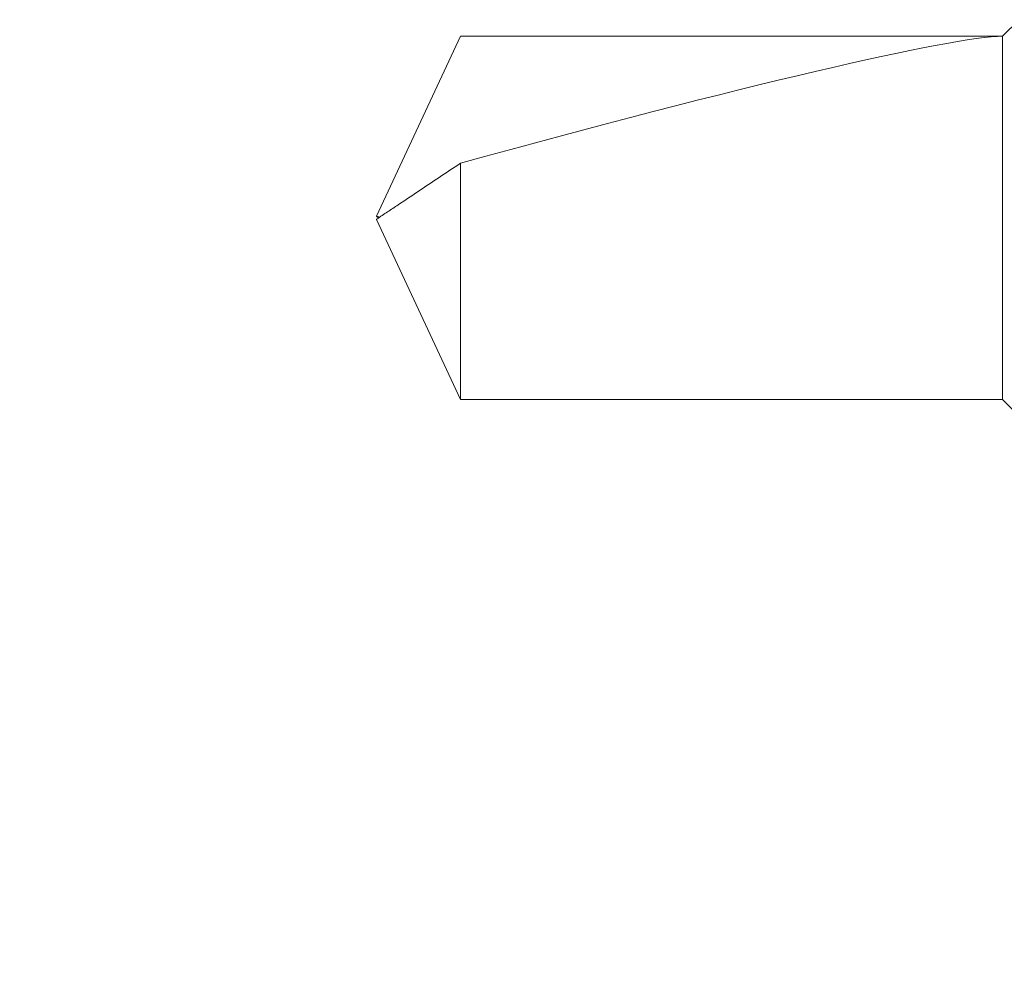
# Model space of a CAD drawing. Extents: x 181 to 420, y 119 to 238.
# Drawn here: x 347 to 348, y 157 to 157 of the extents above; entities that cross this region are included whole.
import ezdxf

# ---------------------------------------------------------------- set-up
doc = ezdxf.new("R2010")
doc.units = 0
doc.header["$MEASUREMENT"] = 0
doc.linetypes.add('SLD-Solid', pattern=[0])
doc.layers.add('Dimension', color=1, linetype='Continuous')
doc.layers.add('FASTENER(GFC)', color=6, linetype='Continuous')
doc.styles.add('ROMANS', font='romans.shx')
doc.dimstyles.new('Elev_Arch_(Dec_Elevations)', dxfattribs={"dimscale": 0, "dimtxt": 0.125, "dimasz": 0.18, "dimexe": 0.18, "dimexo": 0.0625, "dimgap": 0.09, "dimtad": 0, "dimdec": 5, "dimzin": 3, "dimdsep": 46, "dimlunit": 4, "dimtxsty": 'ROMANS', "dimcen": 0.09, "dimclrt": 2, "dimadec": 0, "dimazin": 0, "dimtfac": 1, "dimtdec": 5, "dimtofl": 0, "dimtmove": 0, "dimatfit": 3, "dimfxl": 0, "dimtolj": 1, "dimtzin": 0, "dimarcsym": 0})

# ---------------------------------------------------------------- blocks, each defined once
blk = doc.blocks.new('416581 (F90)')
at = {"layer": 'FASTENER(GFC)', "linetype": 'SLD-Solid', "lineweight": 15}
for p, q in [((1.19264, 0.09192), (1.18433, 0.10023)), ((1.19264, -0.08991), (1.19264, 0.09192)), ((1.19264, 0.09192), (1.4641, 0.09192)), ((1.4641, 0.09192), (1.50608, 0.00189)), ((1.4641, -0.08991), (1.4641, 0.02835)), ((1.4641, -0.08991), (1.50608, 0.00012)), ((1.50443, 0.00141), (1.50608, 0.00189)), ((1.16767, -0.11488), (1.19264, -0.08991)), ((1.19264, -0.08991), (1.4641, -0.08991))]:
    blk.add_line(p, q, dxfattribs=at)
blk.add_ellipse((1.50306, 0.001), major_axis=(0.31559, -0.08964), ratio=0.048177, start_param=1.708252, end_param=2.973568, dxfattribs=at)
for points, knots in [([(1.50608, 0.00012), (1.50612, 0.00021), (1.50594, 0.00035), (1.50557, 0.00063), (1.50536, 0.00077), (1.50473, 0.00121), (1.5043, 0.0015), (1.50299, 0.00238), (1.5021, 0.00297), (1.49946, 0.00474), (1.49769, 0.00592), (1.49239, 0.00946), (1.48885, 0.01182), (1.47824, 0.01891), (1.47117, 0.02363), (1.4641, 0.02835)], [0, 0, 0, 0, 0.015625, 0.015625, 0.03125, 0.03125, 0.0625, 0.0625, 0.125, 0.125, 0.25, 0.25, 0.5, 0.5, 1, 1, 1, 1]), ([(1.50608, 0.00189), (1.50607, 0.00184), (1.50606, 0.00176), (1.50584, 0.00158), (1.50551, 0.00134), (1.50524, 0.00115), (1.50504, 0.00101), (1.50503, 0.001)], [0, 0, 0, 0, 0.203751, 0.394417, 0.585544, 0.971674, 1, 1, 1, 1])]:
    blk.add_open_spline(points, degree=3, knots=knots, dxfattribs=at)
blk = doc.blocks.new('*D579')
at = {"layer": 'Defpoints', "color": 0, "transparency": 16777216}
for p in [(342.68721, 157.25767), (348.81221, 156.39667), (342.68721, 153.81804)]:
    blk.add_point(p, dxfattribs=at)
at = {"layer": 'Dimension', "color": 0, "lineweight": -2, "transparency": 16777216}
for p, q in [((342.68721, 157.19517), (342.68721, 153.63804)), ((348.81221, 156.33417), (348.81221, 153.63804)), ((342.86721, 153.81804), (344.97221, 153.81804)), ((348.63221, 153.81804), (346.52721, 153.81804))]:
    blk.add_line(p, q, dxfattribs=at)
at = {"layer": 'Dimension', "color": 0, "transparency": 16777216}
for points in [[(342.86721, 153.84804), (342.86721, 153.78804), (342.68721, 153.81804)], [(348.63221, 153.84804), (348.63221, 153.78804), (348.81221, 153.81804)]]:
    blk.add_solid(points, dxfattribs=at)
at = {"layer": 'Dimension', "color": 2, "transparency": 16777216, "insert": (345.74971, 153.81804), "char_height": 0.125, "attachment_point": 5, "style": 'ROMANS', "bg_fill": 3, "box_fill_scale": 1.25, "bg_fill_color": 256, "bg_fill_true_color": 13158600, "bg_fill_transparency": 0}
blk.add_mtext('\\A1;6{\\H1.000000x;\\S1/8;}" [6.125]\\PLOUVER DEPTH', dxfattribs=at)

msp = doc.modelspace()

# ---------------------------------------------------------------- block references
at = {"layer": 'Dimension', "xscale": -1}
msp.add_blockref('416581 (F90)', (348.937211, 157.271671), dxfattribs=at)

# ---------------------------------------------------------------- next in the draw order: dimensions: what is measured, and where the dimension line sits
at = {"layer": 'Dimension'}
dim = msp.add_linear_dim(base=(342.687211, 153.818039), p1=(348.812211, 156.396671), p2=(342.687211, 157.257671), text='<>\\PLOUVER DEPTH', dimstyle='Elev_Arch_(Dec_Elevations)', override={"dimscale": 1, "dimtfill": 1}, dxfattribs=at)
dim.commit()
dim.dimension.update_dxf_attribs({"geometry": '*D579', "text_midpoint": (345.749711, 153.818039), "dimtype": 160})

doc.saveas('drawing.dxf')
